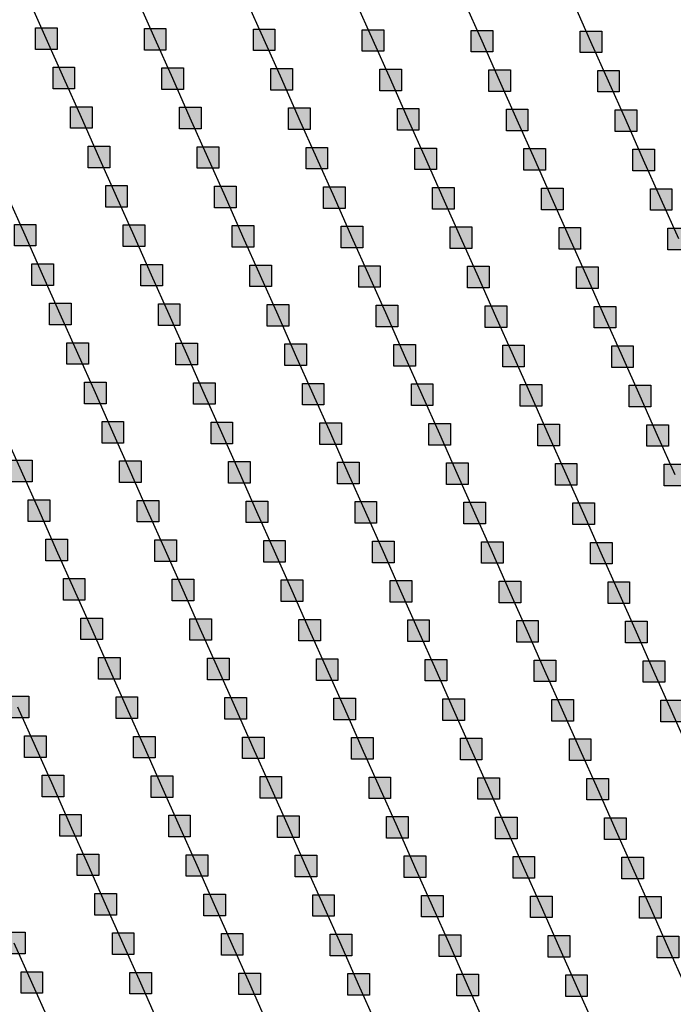
# Model space of a CAD drawing. Units: millimetres. Extents: x -2 to 772, y -2 to 772.
# Drawn here: x 288 to 303, y 427 to 449 of the extents above; entities that cross this region are included whole.
import ezdxf

# ---------------------------------------------------------------- set-up
doc = ezdxf.new("R2010")
doc.units = ezdxf.units.MM
doc.header["$MEASUREMENT"] = 0
doc.layers.add('Lateral pipes', color=7, linetype='Continuous')

msp = doc.modelspace()

# ---------------------------------------------------------------- hatches: boundary and pattern name
at = {"layer": 'Lateral pipes'}
for points in [[(288.689, 449.18), (288.689, 449.18), (288.689, 448.68), (288.189, 448.68), (288.189, 449.18), (288.689, 449.18), (288.689, 449.18)], [(291.213, 449.165), (291.213, 449.165), (291.213, 448.665), (290.713, 448.665), (290.713, 449.165), (291.213, 449.165), (291.213, 449.165)], [(293.738, 449.151), (293.738, 449.151), (293.738, 448.651), (293.238, 448.651), (293.238, 449.151), (293.738, 449.151), (293.738, 449.151)], [(296.262, 449.136), (296.262, 449.136), (296.262, 448.636), (295.762, 448.636), (295.762, 449.136), (296.262, 449.136), (296.262, 449.136)], [(298.786, 449.121), (298.786, 449.121), (298.786, 448.621), (298.286, 448.621), (298.286, 449.121), (298.786, 449.121), (298.786, 449.121)], [(301.31, 449.106), (301.31, 449.106), (301.31, 448.606), (300.81, 448.606), (300.81, 449.106), (301.31, 449.106), (301.31, 449.106)], [(289.096, 448.267), (289.096, 448.267), (289.096, 447.767), (288.596, 447.767), (288.596, 448.267), (289.096, 448.267), (289.096, 448.267)], [(291.62, 448.252), (291.62, 448.252), (291.62, 447.752), (291.12, 447.752), (291.12, 448.252), (291.62, 448.252), (291.62, 448.252)], [(294.144, 448.237), (294.144, 448.237), (294.144, 447.737), (293.644, 447.737), (293.644, 448.237), (294.144, 448.237), (294.144, 448.237)], [(296.669, 448.222), (296.669, 448.222), (296.669, 447.722), (296.169, 447.722), (296.169, 448.222), (296.669, 448.222), (296.669, 448.222)], [(299.193, 448.208), (299.193, 448.208), (299.193, 447.708), (298.693, 447.708), (298.693, 448.208), (299.193, 448.208), (299.193, 448.208)], [(301.717, 448.193), (301.717, 448.193), (301.717, 447.693), (301.217, 447.693), (301.217, 448.193), (301.717, 448.193), (301.717, 448.193)], [(289.503, 447.353), (289.503, 447.353), (289.503, 446.853), (289.003, 446.853), (289.003, 447.353), (289.503, 447.353), (289.503, 447.353)], [(292.027, 447.338), (292.027, 447.338), (292.027, 446.838), (291.527, 446.838), (291.527, 447.338), (292.027, 447.338), (292.027, 447.338)], [(294.551, 447.324), (294.551, 447.324), (294.551, 446.824), (294.051, 446.824), (294.051, 447.324), (294.551, 447.324), (294.551, 447.324)], [(297.075, 447.309), (297.075, 447.309), (297.075, 446.809), (296.575, 446.809), (296.575, 447.309), (297.075, 447.309), (297.075, 447.309)], [(299.6, 447.294), (299.6, 447.294), (299.6, 446.794), (299.1, 446.794), (299.1, 447.294), (299.6, 447.294), (299.6, 447.294)], [(302.124, 447.279), (302.124, 447.279), (302.124, 446.779), (301.624, 446.779), (301.624, 447.279), (302.124, 447.279), (302.124, 447.279)], [(289.909, 446.439), (289.909, 446.439), (289.909, 445.939), (289.409, 445.939), (289.409, 446.439), (289.909, 446.439), (289.909, 446.439)], [(292.434, 446.425), (292.434, 446.425), (292.434, 445.925), (291.934, 445.925), (291.934, 446.425), (292.434, 446.425), (292.434, 446.425)], [(294.958, 446.41), (294.958, 446.41), (294.958, 445.91), (294.458, 445.91), (294.458, 446.41), (294.958, 446.41), (294.958, 446.41)], [(297.482, 446.395), (297.482, 446.395), (297.482, 445.895), (296.982, 445.895), (296.982, 446.395), (297.482, 446.395), (297.482, 446.395)], [(300.006, 446.381), (300.006, 446.381), (300.006, 445.881), (299.506, 445.881), (299.506, 446.381), (300.006, 446.381), (300.006, 446.381)], [(302.53, 446.366), (302.53, 446.366), (302.53, 445.866), (302.03, 445.866), (302.03, 446.366), (302.53, 446.366), (302.53, 446.366)], [(290.316, 445.526), (290.316, 445.526), (290.316, 445.026), (289.816, 445.026), (289.816, 445.526), (290.316, 445.526), (290.316, 445.526)], [(292.84, 445.511), (292.84, 445.511), (292.84, 445.011), (292.34, 445.011), (292.34, 445.511), (292.84, 445.511), (292.84, 445.511)], [(295.365, 445.496), (295.365, 445.496), (295.365, 444.996), (294.865, 444.996), (294.865, 445.496), (295.365, 445.496), (295.365, 445.496)], [(297.889, 445.482), (297.889, 445.482), (297.889, 444.982), (297.389, 444.982), (297.389, 445.482), (297.889, 445.482), (297.889, 445.482)], [(300.413, 445.467), (300.413, 445.467), (300.413, 444.967), (299.913, 444.967), (299.913, 445.467), (300.413, 445.467), (300.413, 445.467)], [(302.937, 445.452), (302.937, 445.452), (302.937, 444.952), (302.437, 444.952), (302.437, 445.452), (302.937, 445.452), (302.937, 445.452)], [(288.199, 444.627), (288.199, 444.627), (288.199, 444.127), (287.699, 444.127), (287.699, 444.627), (288.199, 444.627), (288.199, 444.627)], [(290.723, 444.612), (290.723, 444.612), (290.723, 444.112), (290.223, 444.112), (290.223, 444.612), (290.723, 444.612), (290.723, 444.612)], [(293.247, 444.598), (293.247, 444.598), (293.247, 444.098), (292.747, 444.098), (292.747, 444.598), (293.247, 444.598), (293.247, 444.598)], [(295.771, 444.583), (295.771, 444.583), (295.771, 444.083), (295.271, 444.083), (295.271, 444.583), (295.771, 444.583), (295.771, 444.583)], [(298.296, 444.568), (298.296, 444.568), (298.296, 444.068), (297.796, 444.068), (297.796, 444.568), (298.296, 444.568), (298.296, 444.568)], [(300.82, 444.553), (300.82, 444.553), (300.82, 444.053), (300.32, 444.053), (300.32, 444.553), (300.82, 444.553), (300.82, 444.553)], [(303.344, 444.539), (303.344, 444.539), (303.344, 444.039), (302.844, 444.039), (302.844, 444.539), (303.344, 444.539), (303.344, 444.539)], [(288.605, 443.714), (288.605, 443.714), (288.605, 443.214), (288.105, 443.214), (288.105, 443.714), (288.605, 443.714), (288.605, 443.714)], [(291.13, 443.699), (291.13, 443.699), (291.13, 443.199), (290.63, 443.199), (290.63, 443.699), (291.13, 443.699), (291.13, 443.699)], [(293.654, 443.684), (293.654, 443.684), (293.654, 443.184), (293.154, 443.184), (293.154, 443.684), (293.654, 443.684), (293.654, 443.684)], [(296.178, 443.669), (296.178, 443.669), (296.178, 443.169), (295.678, 443.169), (295.678, 443.669), (296.178, 443.669), (296.178, 443.669)], [(298.702, 443.655), (298.702, 443.655), (298.702, 443.155), (298.202, 443.155), (298.202, 443.655), (298.702, 443.655), (298.702, 443.655)], [(301.227, 443.64), (301.227, 443.64), (301.227, 443.14), (300.727, 443.14), (300.727, 443.64), (301.227, 443.64), (301.227, 443.64)], [(289.012, 442.8), (289.012, 442.8), (289.012, 442.3), (288.512, 442.3), (288.512, 442.8), (289.012, 442.8), (289.012, 442.8)], [(291.536, 442.785), (291.536, 442.785), (291.536, 442.285), (291.036, 442.285), (291.036, 442.785), (291.536, 442.785), (291.536, 442.785)], [(294.061, 442.771), (294.061, 442.771), (294.061, 442.271), (293.561, 442.271), (293.561, 442.771), (294.061, 442.771), (294.061, 442.771)], [(296.585, 442.756), (296.585, 442.756), (296.585, 442.256), (296.085, 442.256), (296.085, 442.756), (296.585, 442.756), (296.585, 442.756)], [(299.109, 442.741), (299.109, 442.741), (299.109, 442.241), (298.609, 442.241), (298.609, 442.741), (299.109, 442.741), (299.109, 442.741)], [(301.633, 442.726), (301.633, 442.726), (301.633, 442.226), (301.133, 442.226), (301.133, 442.726), (301.633, 442.726), (301.633, 442.726)], [(289.419, 441.886), (289.419, 441.886), (289.419, 441.386), (288.919, 441.386), (288.919, 441.886), (289.419, 441.886), (289.419, 441.886)], [(291.943, 441.872), (291.943, 441.872), (291.943, 441.372), (291.443, 441.372), (291.443, 441.872), (291.943, 441.872), (291.943, 441.872)], [(294.467, 441.857), (294.467, 441.857), (294.467, 441.357), (293.967, 441.357), (293.967, 441.857), (294.467, 441.857), (294.467, 441.857)], [(296.992, 441.842), (296.992, 441.842), (296.992, 441.342), (296.492, 441.342), (296.492, 441.842), (296.992, 441.842), (296.992, 441.842)], [(299.516, 441.828), (299.516, 441.828), (299.516, 441.328), (299.016, 441.328), (299.016, 441.828), (299.516, 441.828), (299.516, 441.828)], [(302.04, 441.813), (302.04, 441.813), (302.04, 441.313), (301.54, 441.313), (301.54, 441.813), (302.04, 441.813), (302.04, 441.813)], [(289.826, 440.973), (289.826, 440.973), (289.826, 440.473), (289.326, 440.473), (289.326, 440.973), (289.826, 440.973), (289.826, 440.973)], [(292.35, 440.958), (292.35, 440.958), (292.35, 440.458), (291.85, 440.458), (291.85, 440.958), (292.35, 440.958), (292.35, 440.958)], [(294.874, 440.943), (294.874, 440.943), (294.874, 440.443), (294.374, 440.443), (294.374, 440.943), (294.874, 440.943), (294.874, 440.943)], [(297.398, 440.929), (297.398, 440.929), (297.398, 440.429), (296.898, 440.429), (296.898, 440.929), (297.398, 440.929), (297.398, 440.929)], [(299.922, 440.914), (299.922, 440.914), (299.922, 440.414), (299.422, 440.414), (299.422, 440.914), (299.922, 440.914), (299.922, 440.914)], [(302.447, 440.899), (302.447, 440.899), (302.447, 440.399), (301.947, 440.399), (301.947, 440.899), (302.447, 440.899), (302.447, 440.899)], [(290.232, 440.059), (290.232, 440.059), (290.232, 439.559), (289.732, 439.559), (289.732, 440.059), (290.232, 440.059), (290.232, 440.059)], [(292.757, 440.045), (292.757, 440.045), (292.757, 439.545), (292.257, 439.545), (292.257, 440.045), (292.757, 440.045), (292.757, 440.045)], [(295.281, 440.03), (295.281, 440.03), (295.281, 439.53), (294.781, 439.53), (294.781, 440.03), (295.281, 440.03), (295.281, 440.03)], [(297.805, 440.015), (297.805, 440.015), (297.805, 439.515), (297.305, 439.515), (297.305, 440.015), (297.805, 440.015), (297.805, 440.015)], [(300.329, 440), (300.329, 440), (300.329, 439.5), (299.829, 439.5), (299.829, 440), (300.329, 440), (300.329, 440)], [(302.853, 439.986), (302.853, 439.986), (302.853, 439.486), (302.353, 439.486), (302.353, 439.986), (302.853, 439.986), (302.853, 439.986)], [(288.115, 439.161), (288.115, 439.161), (288.115, 438.661), (287.615, 438.661), (287.615, 439.161), (288.115, 439.161), (288.115, 439.161)], [(290.639, 439.146), (290.639, 439.146), (290.639, 438.646), (290.139, 438.646), (290.139, 439.146), (290.639, 439.146), (290.639, 439.146)], [(293.163, 439.131), (293.163, 439.131), (293.163, 438.631), (292.663, 438.631), (292.663, 439.131), (293.163, 439.131), (293.163, 439.131)], [(295.688, 439.116), (295.688, 439.116), (295.688, 438.616), (295.188, 438.616), (295.188, 439.116), (295.688, 439.116), (295.688, 439.116)], [(298.212, 439.102), (298.212, 439.102), (298.212, 438.602), (297.712, 438.602), (297.712, 439.102), (298.212, 439.102), (298.212, 439.102)], [(300.736, 439.087), (300.736, 439.087), (300.736, 438.587), (300.236, 438.587), (300.236, 439.087), (300.736, 439.087), (300.736, 439.087)], [(303.26, 439.072), (303.26, 439.072), (303.26, 438.572), (302.76, 438.572), (302.76, 439.072), (303.26, 439.072), (303.26, 439.072)], [(288.522, 438.247), (288.522, 438.247), (288.522, 437.747), (288.022, 437.747), (288.022, 438.247), (288.522, 438.247), (288.522, 438.247)], [(291.046, 438.232), (291.046, 438.232), (291.046, 437.732), (290.546, 437.732), (290.546, 438.232), (291.046, 438.232), (291.046, 438.232)], [(293.57, 438.218), (293.57, 438.218), (293.57, 437.718), (293.07, 437.718), (293.07, 438.218), (293.57, 438.218), (293.57, 438.218)], [(296.094, 438.203), (296.094, 438.203), (296.094, 437.703), (295.594, 437.703), (295.594, 438.203), (296.094, 438.203), (296.094, 438.203)], [(298.618, 438.188), (298.618, 438.188), (298.618, 437.688), (298.118, 437.688), (298.118, 438.188), (298.618, 438.188), (298.618, 438.188)], [(301.143, 438.173), (301.143, 438.173), (301.143, 437.673), (300.643, 437.673), (300.643, 438.173), (301.143, 438.173), (301.143, 438.173)], [(288.928, 437.333), (288.928, 437.333), (288.928, 436.833), (288.428, 436.833), (288.428, 437.333), (288.928, 437.333), (288.928, 437.333)], [(291.453, 437.319), (291.453, 437.319), (291.453, 436.819), (290.953, 436.819), (290.953, 437.319), (291.453, 437.319), (291.453, 437.319)], [(293.977, 437.304), (293.977, 437.304), (293.977, 436.804), (293.477, 436.804), (293.477, 437.304), (293.977, 437.304), (293.977, 437.304)], [(296.501, 437.289), (296.501, 437.289), (296.501, 436.789), (296.001, 436.789), (296.001, 437.289), (296.501, 437.289), (296.501, 437.289)], [(299.025, 437.275), (299.025, 437.275), (299.025, 436.775), (298.525, 436.775), (298.525, 437.275), (299.025, 437.275), (299.025, 437.275)], [(301.549, 437.26), (301.549, 437.26), (301.549, 436.76), (301.049, 436.76), (301.049, 437.26), (301.549, 437.26), (301.549, 437.26)], [(289.335, 436.42), (289.335, 436.42), (289.335, 435.92), (288.835, 435.92), (288.835, 436.42), (289.335, 436.42), (289.335, 436.42)], [(291.859, 436.405), (291.859, 436.405), (291.859, 435.905), (291.359, 435.905), (291.359, 436.405), (291.859, 436.405), (291.859, 436.405)], [(294.383, 436.39), (294.383, 436.39), (294.383, 435.89), (293.883, 435.89), (293.883, 436.39), (294.383, 436.39), (294.383, 436.39)], [(296.908, 436.376), (296.908, 436.376), (296.908, 435.876), (296.408, 435.876), (296.408, 436.376), (296.908, 436.376), (296.908, 436.376)], [(299.432, 436.361), (299.432, 436.361), (299.432, 435.861), (298.932, 435.861), (298.932, 436.361), (299.432, 436.361), (299.432, 436.361)], [(301.956, 436.346), (301.956, 436.346), (301.956, 435.846), (301.456, 435.846), (301.456, 436.346), (301.956, 436.346), (301.956, 436.346)], [(289.742, 435.506), (289.742, 435.506), (289.742, 435.006), (289.242, 435.006), (289.242, 435.506), (289.742, 435.506), (289.742, 435.506)], [(292.266, 435.492), (292.266, 435.492), (292.266, 434.992), (291.766, 434.992), (291.766, 435.492), (292.266, 435.492), (292.266, 435.492)], [(294.79, 435.477), (294.79, 435.477), (294.79, 434.977), (294.29, 434.977), (294.29, 435.477), (294.79, 435.477), (294.79, 435.477)], [(297.314, 435.462), (297.314, 435.462), (297.314, 434.962), (296.814, 434.962), (296.814, 435.462), (297.314, 435.462), (297.314, 435.462)], [(299.839, 435.447), (299.839, 435.447), (299.839, 434.947), (299.339, 434.947), (299.339, 435.447), (299.839, 435.447), (299.839, 435.447)], [(302.363, 435.433), (302.363, 435.433), (302.363, 434.933), (301.863, 434.933), (301.863, 435.433), (302.363, 435.433), (302.363, 435.433)], [(290.149, 434.593), (290.149, 434.593), (290.149, 434.093), (289.649, 434.093), (289.649, 434.593), (290.149, 434.593), (290.149, 434.593)], [(292.673, 434.578), (292.673, 434.578), (292.673, 434.078), (292.173, 434.078), (292.173, 434.578), (292.673, 434.578), (292.673, 434.578)], [(295.197, 434.563), (295.197, 434.563), (295.197, 434.063), (294.697, 434.063), (294.697, 434.563), (295.197, 434.563), (295.197, 434.563)], [(297.721, 434.549), (297.721, 434.549), (297.721, 434.049), (297.221, 434.049), (297.221, 434.549), (297.721, 434.549), (297.721, 434.549)], [(300.245, 434.534), (300.245, 434.534), (300.245, 434.034), (299.745, 434.034), (299.745, 434.534), (300.245, 434.534), (300.245, 434.534)], [(302.77, 434.519), (302.77, 434.519), (302.77, 434.019), (302.27, 434.019), (302.27, 434.519), (302.77, 434.519), (302.77, 434.519)], [(288.031, 433.694), (288.031, 433.694), (288.031, 433.194), (287.531, 433.194), (287.531, 433.694), (288.031, 433.694), (288.031, 433.694)], [(290.555, 433.679), (290.555, 433.679), (290.555, 433.179), (290.055, 433.179), (290.055, 433.679), (290.555, 433.679), (290.555, 433.679)], [(293.079, 433.665), (293.079, 433.665), (293.079, 433.165), (292.579, 433.165), (292.579, 433.665), (293.079, 433.665), (293.079, 433.665)], [(295.604, 433.65), (295.604, 433.65), (295.604, 433.15), (295.104, 433.15), (295.104, 433.65), (295.604, 433.65), (295.604, 433.65)], [(298.128, 433.635), (298.128, 433.635), (298.128, 433.135), (297.628, 433.135), (297.628, 433.635), (298.128, 433.635), (298.128, 433.635)], [(300.652, 433.62), (300.652, 433.62), (300.652, 433.12), (300.152, 433.12), (300.152, 433.62), (300.652, 433.62), (300.652, 433.62)], [(303.176, 433.606), (303.176, 433.606), (303.176, 433.106), (302.676, 433.106), (302.676, 433.606), (303.176, 433.606), (303.176, 433.606)], [(288.438, 432.78), (288.438, 432.78), (288.438, 432.28), (287.938, 432.28), (287.938, 432.78), (288.438, 432.78), (288.438, 432.78)], [(290.962, 432.766), (290.962, 432.766), (290.962, 432.266), (290.462, 432.266), (290.462, 432.766), (290.962, 432.766), (290.962, 432.766)], [(293.486, 432.751), (293.486, 432.751), (293.486, 432.251), (292.986, 432.251), (292.986, 432.751), (293.486, 432.751), (293.486, 432.751)], [(296.01, 432.736), (296.01, 432.736), (296.01, 432.236), (295.51, 432.236), (295.51, 432.736), (296.01, 432.736), (296.01, 432.736)], [(298.535, 432.722), (298.535, 432.722), (298.535, 432.222), (298.035, 432.222), (298.035, 432.722), (298.535, 432.722), (298.535, 432.722)], [(301.059, 432.707), (301.059, 432.707), (301.059, 432.207), (300.559, 432.207), (300.559, 432.707), (301.059, 432.707), (301.059, 432.707)], [(288.845, 431.867), (288.845, 431.867), (288.845, 431.367), (288.345, 431.367), (288.345, 431.867), (288.845, 431.867), (288.845, 431.867)], [(291.369, 431.852), (291.369, 431.852), (291.369, 431.352), (290.869, 431.352), (290.869, 431.852), (291.369, 431.852), (291.369, 431.852)], [(293.893, 431.837), (293.893, 431.837), (293.893, 431.337), (293.393, 431.337), (293.393, 431.837), (293.893, 431.837), (293.893, 431.837)], [(296.417, 431.823), (296.417, 431.823), (296.417, 431.323), (295.917, 431.323), (295.917, 431.823), (296.417, 431.823), (296.417, 431.823)], [(298.941, 431.808), (298.941, 431.808), (298.941, 431.308), (298.441, 431.308), (298.441, 431.808), (298.941, 431.808), (298.941, 431.808)], [(301.466, 431.793), (301.466, 431.793), (301.466, 431.293), (300.966, 431.293), (300.966, 431.793), (301.466, 431.793), (301.466, 431.793)], [(289.251, 430.953), (289.251, 430.953), (289.251, 430.453), (288.751, 430.453), (288.751, 430.953), (289.251, 430.953), (289.251, 430.953)], [(291.775, 430.939), (291.775, 430.939), (291.775, 430.439), (291.275, 430.439), (291.275, 430.939), (291.775, 430.939), (291.775, 430.939)], [(294.3, 430.924), (294.3, 430.924), (294.3, 430.424), (293.8, 430.424), (293.8, 430.924), (294.3, 430.924), (294.3, 430.924)], [(296.824, 430.909), (296.824, 430.909), (296.824, 430.409), (296.324, 430.409), (296.324, 430.909), (296.824, 430.909), (296.824, 430.909)], [(299.348, 430.894), (299.348, 430.894), (299.348, 430.394), (298.848, 430.394), (298.848, 430.894), (299.348, 430.894), (299.348, 430.894)], [(301.872, 430.88), (301.872, 430.88), (301.872, 430.38), (301.372, 430.38), (301.372, 430.88), (301.872, 430.88), (301.872, 430.88)], [(289.658, 430.04), (289.658, 430.04), (289.658, 429.54), (289.158, 429.54), (289.158, 430.04), (289.658, 430.04), (289.658, 430.04)], [(292.182, 430.025), (292.182, 430.025), (292.182, 429.525), (291.682, 429.525), (291.682, 430.025), (292.182, 430.025), (292.182, 430.025)], [(294.706, 430.01), (294.706, 430.01), (294.706, 429.51), (294.206, 429.51), (294.206, 430.01), (294.706, 430.01), (294.706, 430.01)], [(297.231, 429.996), (297.231, 429.996), (297.231, 429.496), (296.731, 429.496), (296.731, 429.996), (297.231, 429.996), (297.231, 429.996)], [(299.755, 429.981), (299.755, 429.981), (299.755, 429.481), (299.255, 429.481), (299.255, 429.981), (299.755, 429.981), (299.755, 429.981)], [(302.279, 429.966), (302.279, 429.966), (302.279, 429.466), (301.779, 429.466), (301.779, 429.966), (302.279, 429.966), (302.279, 429.966)], [(290.065, 429.126), (290.065, 429.126), (290.065, 428.626), (289.565, 428.626), (289.565, 429.126), (290.065, 429.126), (290.065, 429.126)], [(292.589, 429.112), (292.589, 429.112), (292.589, 428.612), (292.089, 428.612), (292.089, 429.112), (292.589, 429.112), (292.589, 429.112)], [(295.113, 429.097), (295.113, 429.097), (295.113, 428.597), (294.613, 428.597), (294.613, 429.097), (295.113, 429.097), (295.113, 429.097)], [(297.637, 429.082), (297.637, 429.082), (297.637, 428.582), (297.137, 428.582), (297.137, 429.082), (297.637, 429.082), (297.637, 429.082)], [(300.162, 429.067), (300.162, 429.067), (300.162, 428.567), (299.662, 428.567), (299.662, 429.067), (300.162, 429.067), (300.162, 429.067)], [(302.686, 429.053), (302.686, 429.053), (302.686, 428.553), (302.186, 428.553), (302.186, 429.053), (302.686, 429.053), (302.686, 429.053)], [(287.947, 428.227), (287.947, 428.227), (287.947, 427.727), (287.447, 427.727), (287.447, 428.227), (287.947, 428.227), (287.947, 428.227)], [(290.471, 428.213), (290.471, 428.213), (290.471, 427.713), (289.971, 427.713), (289.971, 428.213), (290.471, 428.213), (290.471, 428.213)], [(292.996, 428.198), (292.996, 428.198), (292.996, 427.698), (292.496, 427.698), (292.496, 428.198), (292.996, 428.198), (292.996, 428.198)], [(295.52, 428.183), (295.52, 428.183), (295.52, 427.683), (295.02, 427.683), (295.02, 428.183), (295.52, 428.183), (295.52, 428.183)], [(298.044, 428.169), (298.044, 428.169), (298.044, 427.669), (297.544, 427.669), (297.544, 428.169), (298.044, 428.169), (298.044, 428.169)], [(300.568, 428.154), (300.568, 428.154), (300.568, 427.654), (300.068, 427.654), (300.068, 428.154), (300.568, 428.154), (300.568, 428.154)], [(303.093, 428.139), (303.093, 428.139), (303.093, 427.639), (302.593, 427.639), (302.593, 428.139), (303.093, 428.139), (303.093, 428.139)], [(288.354, 427.314), (288.354, 427.314), (288.354, 426.814), (287.854, 426.814), (287.854, 427.314), (288.354, 427.314), (288.354, 427.314)], [(290.878, 427.299), (290.878, 427.299), (290.878, 426.799), (290.378, 426.799), (290.378, 427.299), (290.878, 427.299), (290.878, 427.299)], [(293.402, 427.284), (293.402, 427.284), (293.402, 426.784), (292.902, 426.784), (292.902, 427.284), (293.402, 427.284), (293.402, 427.284)], [(295.927, 427.27), (295.927, 427.27), (295.927, 426.77), (295.427, 426.77), (295.427, 427.27), (295.927, 427.27), (295.927, 427.27)], [(298.451, 427.255), (298.451, 427.255), (298.451, 426.755), (297.951, 426.755), (297.951, 427.255), (298.451, 427.255), (298.451, 427.255)], [(300.975, 427.24), (300.975, 427.24), (300.975, 426.74), (300.475, 426.74), (300.475, 427.24), (300.975, 427.24), (300.975, 427.24)]]:
    msp.add_hatch(color=150, dxfattribs=at).paths.add_polyline_path(points)

# ---------------------------------------------------------------- linework, layer by layer
at = {"layer": 'Lateral pipes', "color": 9}
for p, q in [((288.439, 448.93), (288.032, 449.844)), ((290.963, 448.915), (290.557, 449.829)), ((293.488, 448.901), (293.081, 449.814)), ((296.012, 448.886), (295.605, 449.799)), ((298.536, 448.871), (298.129, 449.785)), ((301.06, 448.856), (300.654, 449.77)), ((288.846, 448.017), (288.439, 448.93)), ((291.37, 448.002), (290.963, 448.915)), ((293.894, 447.987), (293.488, 448.901)), ((296.419, 447.972), (296.012, 448.886)), ((298.943, 447.958), (298.536, 448.871)), ((301.467, 447.943), (301.06, 448.856)), ((289.253, 447.103), (288.846, 448.017)), ((291.777, 447.088), (291.37, 448.002)), ((294.301, 447.074), (293.894, 447.987)), ((296.825, 447.059), (296.419, 447.972)), ((299.35, 447.044), (298.943, 447.958)), ((301.874, 447.029), (301.467, 447.943)), ((289.659, 446.189), (289.253, 447.103)), ((292.184, 446.175), (291.777, 447.088)), ((294.708, 446.16), (294.301, 447.074)), ((297.232, 446.145), (296.825, 447.059)), ((299.756, 446.131), (299.35, 447.044)), ((302.28, 446.116), (301.874, 447.029)), ((290.066, 445.276), (289.659, 446.189)), ((292.59, 445.261), (292.184, 446.175)), ((295.115, 445.246), (294.708, 446.16)), ((297.639, 445.232), (297.232, 446.145)), ((300.163, 445.217), (299.756, 446.131)), ((302.687, 445.202), (302.28, 446.116)), ((287.949, 444.377), (287.542, 445.291)), ((290.473, 444.362), (290.066, 445.276)), ((292.997, 444.348), (292.59, 445.261)), ((295.521, 444.333), (295.115, 445.246)), ((298.046, 444.318), (297.639, 445.232)), ((300.57, 444.303), (300.163, 445.217)), ((303.094, 444.289), (302.687, 445.202)), ((288.355, 443.464), (287.949, 444.377)), ((290.88, 443.449), (290.473, 444.362)), ((293.404, 443.434), (292.997, 444.348)), ((295.928, 443.419), (295.521, 444.333)), ((298.452, 443.405), (298.046, 444.318)), ((300.977, 443.39), (300.57, 444.303)), ((288.762, 442.55), (288.355, 443.464)), ((291.286, 442.535), (290.88, 443.449)), ((293.811, 442.521), (293.404, 443.434)), ((296.335, 442.506), (295.928, 443.419)), ((298.859, 442.491), (298.452, 443.405)), ((301.383, 442.476), (300.977, 443.39)), ((289.169, 441.636), (288.762, 442.55)), ((291.693, 441.622), (291.286, 442.535)), ((294.217, 441.607), (293.811, 442.521)), ((296.742, 441.592), (296.335, 442.506)), ((299.266, 441.578), (298.859, 442.491)), ((301.79, 441.563), (301.383, 442.476)), ((289.576, 440.723), (289.169, 441.636)), ((292.1, 440.708), (291.693, 441.622)), ((294.624, 440.693), (294.217, 441.607)), ((297.148, 440.679), (296.742, 441.592)), ((299.672, 440.664), (299.266, 441.578)), ((302.197, 440.649), (301.79, 441.563)), ((289.982, 439.809), (289.576, 440.723)), ((292.507, 439.795), (292.1, 440.708)), ((295.031, 439.78), (294.624, 440.693)), ((297.555, 439.765), (297.148, 440.679)), ((300.079, 439.75), (299.672, 440.664)), ((302.603, 439.736), (302.197, 440.649)), ((287.865, 438.911), (287.458, 439.824)), ((290.389, 438.896), (289.982, 439.809)), ((292.913, 438.881), (292.507, 439.795)), ((295.438, 438.866), (295.031, 439.78)), ((297.962, 438.852), (297.555, 439.765)), ((300.486, 438.837), (300.079, 439.75)), ((303.01, 438.822), (302.603, 439.736)), ((288.272, 437.997), (287.865, 438.911)), ((290.796, 437.982), (290.389, 438.896)), ((293.32, 437.968), (292.913, 438.881)), ((295.844, 437.953), (295.438, 438.866)), ((298.368, 437.938), (297.962, 438.852)), ((300.893, 437.923), (300.486, 438.837)), ((288.678, 437.083), (288.272, 437.997)), ((291.203, 437.069), (290.796, 437.982)), ((293.727, 437.054), (293.32, 437.968)), ((296.251, 437.039), (295.844, 437.953)), ((298.775, 437.025), (298.368, 437.938)), ((301.299, 437.01), (300.893, 437.923)), ((289.085, 436.17), (288.678, 437.083)), ((291.609, 436.155), (291.203, 437.069)), ((294.133, 436.14), (293.727, 437.054)), ((296.658, 436.126), (296.251, 437.039)), ((299.182, 436.111), (298.775, 437.025)), ((301.706, 436.096), (301.299, 437.01)), ((289.492, 435.256), (289.085, 436.17)), ((292.016, 435.242), (291.609, 436.155)), ((294.54, 435.227), (294.133, 436.14)), ((297.064, 435.212), (296.658, 436.126)), ((299.589, 435.197), (299.182, 436.111)), ((302.113, 435.183), (301.706, 436.096)), ((289.899, 434.343), (289.492, 435.256)), ((292.423, 434.328), (292.016, 435.242)), ((294.947, 434.313), (294.54, 435.227)), ((297.471, 434.299), (297.064, 435.212)), ((299.995, 434.284), (299.589, 435.197)), ((302.52, 434.269), (302.113, 435.183)), ((290.305, 433.429), (289.899, 434.343)), ((292.829, 433.415), (292.423, 434.328)), ((295.354, 433.4), (294.947, 434.313)), ((297.878, 433.385), (297.471, 434.299)), ((300.402, 433.37), (299.995, 434.284)), ((302.926, 433.356), (302.52, 434.269)), ((288.188, 432.53), (287.781, 433.444)), ((290.712, 432.516), (290.305, 433.429)), ((293.236, 432.501), (292.829, 433.415)), ((295.76, 432.486), (295.354, 433.4)), ((298.285, 432.472), (297.878, 433.385)), ((300.809, 432.457), (300.402, 433.37)), ((303.333, 432.442), (302.926, 433.356)), ((288.595, 431.617), (288.188, 432.53)), ((291.119, 431.602), (290.712, 432.516)), ((293.643, 431.587), (293.236, 432.501)), ((296.167, 431.573), (295.76, 432.486)), ((298.691, 431.558), (298.285, 432.472)), ((301.216, 431.543), (300.809, 432.457)), ((289.001, 430.703), (288.595, 431.617)), ((291.525, 430.689), (291.119, 431.602)), ((294.05, 430.674), (293.643, 431.587)), ((296.574, 430.659), (296.167, 431.573)), ((299.098, 430.644), (298.691, 431.558)), ((301.622, 430.63), (301.216, 431.543)), ((289.408, 429.79), (289.001, 430.703)), ((291.932, 429.775), (291.525, 430.689)), ((294.456, 429.76), (294.05, 430.674)), ((296.981, 429.746), (296.574, 430.659)), ((299.505, 429.731), (299.098, 430.644)), ((302.029, 429.716), (301.622, 430.63)), ((289.815, 428.876), (289.408, 429.79)), ((292.339, 428.862), (291.932, 429.775)), ((294.863, 428.847), (294.456, 429.76)), ((297.387, 428.832), (296.981, 429.746)), ((299.912, 428.817), (299.505, 429.731)), ((302.436, 428.803), (302.029, 429.716)), ((290.221, 427.963), (289.815, 428.876)), ((292.746, 427.948), (292.339, 428.862)), ((295.27, 427.933), (294.863, 428.847)), ((297.794, 427.919), (297.387, 428.832)), ((300.318, 427.904), (299.912, 428.817)), ((302.843, 427.889), (302.436, 428.803)), ((288.104, 427.064), (287.697, 427.977)), ((290.628, 427.049), (290.221, 427.963)), ((293.152, 427.034), (292.746, 427.948)), ((295.677, 427.02), (295.27, 427.933)), ((298.201, 427.005), (297.794, 427.919)), ((300.725, 426.99), (300.318, 427.904)), ((303.249, 426.976), (302.843, 427.889)), ((288.511, 426.15), (288.104, 427.064)), ((291.035, 426.136), (290.628, 427.049)), ((293.559, 426.121), (293.152, 427.034)), ((296.083, 426.106), (295.677, 427.02)), ((298.608, 426.091), (298.201, 427.005)), ((301.132, 426.077), (300.725, 426.99))]:
    msp.add_line(p, q, dxfattribs=at)
at = {"layer": 'Lateral pipes', "color": 150}
for points in [[(288.689, 449.18), (288.689, 449.18), (288.689, 448.68), (288.189, 448.68), (288.189, 449.18), (288.689, 449.18), (288.689, 449.18)], [(291.213, 449.165), (291.213, 449.165), (291.213, 448.665), (290.713, 448.665), (290.713, 449.165), (291.213, 449.165), (291.213, 449.165)], [(293.738, 449.151), (293.738, 449.151), (293.738, 448.651), (293.238, 448.651), (293.238, 449.151), (293.738, 449.151), (293.738, 449.151)], [(296.262, 449.136), (296.262, 449.136), (296.262, 448.636), (295.762, 448.636), (295.762, 449.136), (296.262, 449.136), (296.262, 449.136)], [(298.786, 449.121), (298.786, 449.121), (298.786, 448.621), (298.286, 448.621), (298.286, 449.121), (298.786, 449.121), (298.786, 449.121)], [(301.31, 449.106), (301.31, 449.106), (301.31, 448.606), (300.81, 448.606), (300.81, 449.106), (301.31, 449.106), (301.31, 449.106)], [(289.096, 448.267), (289.096, 448.267), (289.096, 447.767), (288.596, 447.767), (288.596, 448.267), (289.096, 448.267), (289.096, 448.267)], [(291.62, 448.252), (291.62, 448.252), (291.62, 447.752), (291.12, 447.752), (291.12, 448.252), (291.62, 448.252), (291.62, 448.252)], [(294.144, 448.237), (294.144, 448.237), (294.144, 447.737), (293.644, 447.737), (293.644, 448.237), (294.144, 448.237), (294.144, 448.237)], [(296.669, 448.222), (296.669, 448.222), (296.669, 447.722), (296.169, 447.722), (296.169, 448.222), (296.669, 448.222), (296.669, 448.222)], [(299.193, 448.208), (299.193, 448.208), (299.193, 447.708), (298.693, 447.708), (298.693, 448.208), (299.193, 448.208), (299.193, 448.208)], [(301.717, 448.193), (301.717, 448.193), (301.717, 447.693), (301.217, 447.693), (301.217, 448.193), (301.717, 448.193), (301.717, 448.193)], [(289.503, 447.353), (289.503, 447.353), (289.503, 446.853), (289.003, 446.853), (289.003, 447.353), (289.503, 447.353), (289.503, 447.353)], [(292.027, 447.338), (292.027, 447.338), (292.027, 446.838), (291.527, 446.838), (291.527, 447.338), (292.027, 447.338), (292.027, 447.338)], [(294.551, 447.324), (294.551, 447.324), (294.551, 446.824), (294.051, 446.824), (294.051, 447.324), (294.551, 447.324), (294.551, 447.324)], [(297.075, 447.309), (297.075, 447.309), (297.075, 446.809), (296.575, 446.809), (296.575, 447.309), (297.075, 447.309), (297.075, 447.309)], [(299.6, 447.294), (299.6, 447.294), (299.6, 446.794), (299.1, 446.794), (299.1, 447.294), (299.6, 447.294), (299.6, 447.294)], [(302.124, 447.279), (302.124, 447.279), (302.124, 446.779), (301.624, 446.779), (301.624, 447.279), (302.124, 447.279), (302.124, 447.279)], [(289.909, 446.439), (289.909, 446.439), (289.909, 445.939), (289.409, 445.939), (289.409, 446.439), (289.909, 446.439), (289.909, 446.439)], [(292.434, 446.425), (292.434, 446.425), (292.434, 445.925), (291.934, 445.925), (291.934, 446.425), (292.434, 446.425), (292.434, 446.425)], [(294.958, 446.41), (294.958, 446.41), (294.958, 445.91), (294.458, 445.91), (294.458, 446.41), (294.958, 446.41), (294.958, 446.41)], [(297.482, 446.395), (297.482, 446.395), (297.482, 445.895), (296.982, 445.895), (296.982, 446.395), (297.482, 446.395), (297.482, 446.395)], [(300.006, 446.381), (300.006, 446.381), (300.006, 445.881), (299.506, 445.881), (299.506, 446.381), (300.006, 446.381), (300.006, 446.381)], [(302.53, 446.366), (302.53, 446.366), (302.53, 445.866), (302.03, 445.866), (302.03, 446.366), (302.53, 446.366), (302.53, 446.366)], [(290.316, 445.526), (290.316, 445.526), (290.316, 445.026), (289.816, 445.026), (289.816, 445.526), (290.316, 445.526), (290.316, 445.526)], [(292.84, 445.511), (292.84, 445.511), (292.84, 445.011), (292.34, 445.011), (292.34, 445.511), (292.84, 445.511), (292.84, 445.511)], [(295.365, 445.496), (295.365, 445.496), (295.365, 444.996), (294.865, 444.996), (294.865, 445.496), (295.365, 445.496), (295.365, 445.496)], [(297.889, 445.482), (297.889, 445.482), (297.889, 444.982), (297.389, 444.982), (297.389, 445.482), (297.889, 445.482), (297.889, 445.482)], [(300.413, 445.467), (300.413, 445.467), (300.413, 444.967), (299.913, 444.967), (299.913, 445.467), (300.413, 445.467), (300.413, 445.467)], [(302.937, 445.452), (302.937, 445.452), (302.937, 444.952), (302.437, 444.952), (302.437, 445.452), (302.937, 445.452), (302.937, 445.452)], [(288.199, 444.627), (288.199, 444.627), (288.199, 444.127), (287.699, 444.127), (287.699, 444.627), (288.199, 444.627), (288.199, 444.627)], [(290.723, 444.612), (290.723, 444.612), (290.723, 444.112), (290.223, 444.112), (290.223, 444.612), (290.723, 444.612), (290.723, 444.612)], [(293.247, 444.598), (293.247, 444.598), (293.247, 444.098), (292.747, 444.098), (292.747, 444.598), (293.247, 444.598), (293.247, 444.598)], [(295.771, 444.583), (295.771, 444.583), (295.771, 444.083), (295.271, 444.083), (295.271, 444.583), (295.771, 444.583), (295.771, 444.583)], [(298.296, 444.568), (298.296, 444.568), (298.296, 444.068), (297.796, 444.068), (297.796, 444.568), (298.296, 444.568), (298.296, 444.568)], [(300.82, 444.553), (300.82, 444.553), (300.82, 444.053), (300.32, 444.053), (300.32, 444.553), (300.82, 444.553), (300.82, 444.553)], [(303.344, 444.539), (303.344, 444.539), (303.344, 444.039), (302.844, 444.039), (302.844, 444.539), (303.344, 444.539), (303.344, 444.539)], [(288.605, 443.714), (288.605, 443.714), (288.605, 443.214), (288.105, 443.214), (288.105, 443.714), (288.605, 443.714), (288.605, 443.714)], [(291.13, 443.699), (291.13, 443.699), (291.13, 443.199), (290.63, 443.199), (290.63, 443.699), (291.13, 443.699), (291.13, 443.699)], [(293.654, 443.684), (293.654, 443.684), (293.654, 443.184), (293.154, 443.184), (293.154, 443.684), (293.654, 443.684), (293.654, 443.684)], [(296.178, 443.669), (296.178, 443.669), (296.178, 443.169), (295.678, 443.169), (295.678, 443.669), (296.178, 443.669), (296.178, 443.669)], [(298.702, 443.655), (298.702, 443.655), (298.702, 443.155), (298.202, 443.155), (298.202, 443.655), (298.702, 443.655), (298.702, 443.655)], [(301.227, 443.64), (301.227, 443.64), (301.227, 443.14), (300.727, 443.14), (300.727, 443.64), (301.227, 443.64), (301.227, 443.64)], [(289.012, 442.8), (289.012, 442.8), (289.012, 442.3), (288.512, 442.3), (288.512, 442.8), (289.012, 442.8), (289.012, 442.8)], [(291.536, 442.785), (291.536, 442.785), (291.536, 442.285), (291.036, 442.285), (291.036, 442.785), (291.536, 442.785), (291.536, 442.785)], [(294.061, 442.771), (294.061, 442.771), (294.061, 442.271), (293.561, 442.271), (293.561, 442.771), (294.061, 442.771), (294.061, 442.771)], [(296.585, 442.756), (296.585, 442.756), (296.585, 442.256), (296.085, 442.256), (296.085, 442.756), (296.585, 442.756), (296.585, 442.756)], [(299.109, 442.741), (299.109, 442.741), (299.109, 442.241), (298.609, 442.241), (298.609, 442.741), (299.109, 442.741), (299.109, 442.741)], [(301.633, 442.726), (301.633, 442.726), (301.633, 442.226), (301.133, 442.226), (301.133, 442.726), (301.633, 442.726), (301.633, 442.726)], [(289.419, 441.886), (289.419, 441.886), (289.419, 441.386), (288.919, 441.386), (288.919, 441.886), (289.419, 441.886), (289.419, 441.886)], [(291.943, 441.872), (291.943, 441.872), (291.943, 441.372), (291.443, 441.372), (291.443, 441.872), (291.943, 441.872), (291.943, 441.872)], [(294.467, 441.857), (294.467, 441.857), (294.467, 441.357), (293.967, 441.357), (293.967, 441.857), (294.467, 441.857), (294.467, 441.857)], [(296.992, 441.842), (296.992, 441.842), (296.992, 441.342), (296.492, 441.342), (296.492, 441.842), (296.992, 441.842), (296.992, 441.842)], [(299.516, 441.828), (299.516, 441.828), (299.516, 441.328), (299.016, 441.328), (299.016, 441.828), (299.516, 441.828), (299.516, 441.828)], [(302.04, 441.813), (302.04, 441.813), (302.04, 441.313), (301.54, 441.313), (301.54, 441.813), (302.04, 441.813), (302.04, 441.813)], [(289.826, 440.973), (289.826, 440.973), (289.826, 440.473), (289.326, 440.473), (289.326, 440.973), (289.826, 440.973), (289.826, 440.973)], [(292.35, 440.958), (292.35, 440.958), (292.35, 440.458), (291.85, 440.458), (291.85, 440.958), (292.35, 440.958), (292.35, 440.958)], [(294.874, 440.943), (294.874, 440.943), (294.874, 440.443), (294.374, 440.443), (294.374, 440.943), (294.874, 440.943), (294.874, 440.943)], [(297.398, 440.929), (297.398, 440.929), (297.398, 440.429), (296.898, 440.429), (296.898, 440.929), (297.398, 440.929), (297.398, 440.929)], [(299.922, 440.914), (299.922, 440.914), (299.922, 440.414), (299.422, 440.414), (299.422, 440.914), (299.922, 440.914), (299.922, 440.914)], [(302.447, 440.899), (302.447, 440.899), (302.447, 440.399), (301.947, 440.399), (301.947, 440.899), (302.447, 440.899), (302.447, 440.899)], [(290.232, 440.059), (290.232, 440.059), (290.232, 439.559), (289.732, 439.559), (289.732, 440.059), (290.232, 440.059), (290.232, 440.059)], [(292.757, 440.045), (292.757, 440.045), (292.757, 439.545), (292.257, 439.545), (292.257, 440.045), (292.757, 440.045), (292.757, 440.045)], [(295.281, 440.03), (295.281, 440.03), (295.281, 439.53), (294.781, 439.53), (294.781, 440.03), (295.281, 440.03), (295.281, 440.03)], [(297.805, 440.015), (297.805, 440.015), (297.805, 439.515), (297.305, 439.515), (297.305, 440.015), (297.805, 440.015), (297.805, 440.015)], [(300.329, 440), (300.329, 440), (300.329, 439.5), (299.829, 439.5), (299.829, 440), (300.329, 440), (300.329, 440)], [(302.853, 439.986), (302.853, 439.986), (302.853, 439.486), (302.353, 439.486), (302.353, 439.986), (302.853, 439.986), (302.853, 439.986)], [(288.115, 439.161), (288.115, 439.161), (288.115, 438.661), (287.615, 438.661), (287.615, 439.161), (288.115, 439.161), (288.115, 439.161)], [(290.639, 439.146), (290.639, 439.146), (290.639, 438.646), (290.139, 438.646), (290.139, 439.146), (290.639, 439.146), (290.639, 439.146)], [(293.163, 439.131), (293.163, 439.131), (293.163, 438.631), (292.663, 438.631), (292.663, 439.131), (293.163, 439.131), (293.163, 439.131)], [(295.688, 439.116), (295.688, 439.116), (295.688, 438.616), (295.188, 438.616), (295.188, 439.116), (295.688, 439.116), (295.688, 439.116)], [(298.212, 439.102), (298.212, 439.102), (298.212, 438.602), (297.712, 438.602), (297.712, 439.102), (298.212, 439.102), (298.212, 439.102)], [(300.736, 439.087), (300.736, 439.087), (300.736, 438.587), (300.236, 438.587), (300.236, 439.087), (300.736, 439.087), (300.736, 439.087)], [(303.26, 439.072), (303.26, 439.072), (303.26, 438.572), (302.76, 438.572), (302.76, 439.072), (303.26, 439.072), (303.26, 439.072)], [(288.522, 438.247), (288.522, 438.247), (288.522, 437.747), (288.022, 437.747), (288.022, 438.247), (288.522, 438.247), (288.522, 438.247)], [(291.046, 438.232), (291.046, 438.232), (291.046, 437.732), (290.546, 437.732), (290.546, 438.232), (291.046, 438.232), (291.046, 438.232)], [(293.57, 438.218), (293.57, 438.218), (293.57, 437.718), (293.07, 437.718), (293.07, 438.218), (293.57, 438.218), (293.57, 438.218)], [(296.094, 438.203), (296.094, 438.203), (296.094, 437.703), (295.594, 437.703), (295.594, 438.203), (296.094, 438.203), (296.094, 438.203)], [(298.618, 438.188), (298.618, 438.188), (298.618, 437.688), (298.118, 437.688), (298.118, 438.188), (298.618, 438.188), (298.618, 438.188)], [(301.143, 438.173), (301.143, 438.173), (301.143, 437.673), (300.643, 437.673), (300.643, 438.173), (301.143, 438.173), (301.143, 438.173)], [(288.928, 437.333), (288.928, 437.333), (288.928, 436.833), (288.428, 436.833), (288.428, 437.333), (288.928, 437.333), (288.928, 437.333)], [(291.453, 437.319), (291.453, 437.319), (291.453, 436.819), (290.953, 436.819), (290.953, 437.319), (291.453, 437.319), (291.453, 437.319)], [(293.977, 437.304), (293.977, 437.304), (293.977, 436.804), (293.477, 436.804), (293.477, 437.304), (293.977, 437.304), (293.977, 437.304)], [(296.501, 437.289), (296.501, 437.289), (296.501, 436.789), (296.001, 436.789), (296.001, 437.289), (296.501, 437.289), (296.501, 437.289)], [(299.025, 437.275), (299.025, 437.275), (299.025, 436.775), (298.525, 436.775), (298.525, 437.275), (299.025, 437.275), (299.025, 437.275)], [(301.549, 437.26), (301.549, 437.26), (301.549, 436.76), (301.049, 436.76), (301.049, 437.26), (301.549, 437.26), (301.549, 437.26)], [(289.335, 436.42), (289.335, 436.42), (289.335, 435.92), (288.835, 435.92), (288.835, 436.42), (289.335, 436.42), (289.335, 436.42)], [(291.859, 436.405), (291.859, 436.405), (291.859, 435.905), (291.359, 435.905), (291.359, 436.405), (291.859, 436.405), (291.859, 436.405)], [(294.383, 436.39), (294.383, 436.39), (294.383, 435.89), (293.883, 435.89), (293.883, 436.39), (294.383, 436.39), (294.383, 436.39)], [(296.908, 436.376), (296.908, 436.376), (296.908, 435.876), (296.408, 435.876), (296.408, 436.376), (296.908, 436.376), (296.908, 436.376)], [(299.432, 436.361), (299.432, 436.361), (299.432, 435.861), (298.932, 435.861), (298.932, 436.361), (299.432, 436.361), (299.432, 436.361)], [(301.956, 436.346), (301.956, 436.346), (301.956, 435.846), (301.456, 435.846), (301.456, 436.346), (301.956, 436.346), (301.956, 436.346)], [(289.742, 435.506), (289.742, 435.506), (289.742, 435.006), (289.242, 435.006), (289.242, 435.506), (289.742, 435.506), (289.742, 435.506)], [(292.266, 435.492), (292.266, 435.492), (292.266, 434.992), (291.766, 434.992), (291.766, 435.492), (292.266, 435.492), (292.266, 435.492)], [(294.79, 435.477), (294.79, 435.477), (294.79, 434.977), (294.29, 434.977), (294.29, 435.477), (294.79, 435.477), (294.79, 435.477)], [(297.314, 435.462), (297.314, 435.462), (297.314, 434.962), (296.814, 434.962), (296.814, 435.462), (297.314, 435.462), (297.314, 435.462)], [(299.839, 435.447), (299.839, 435.447), (299.839, 434.947), (299.339, 434.947), (299.339, 435.447), (299.839, 435.447), (299.839, 435.447)], [(302.363, 435.433), (302.363, 435.433), (302.363, 434.933), (301.863, 434.933), (301.863, 435.433), (302.363, 435.433), (302.363, 435.433)], [(290.149, 434.593), (290.149, 434.593), (290.149, 434.093), (289.649, 434.093), (289.649, 434.593), (290.149, 434.593), (290.149, 434.593)], [(292.673, 434.578), (292.673, 434.578), (292.673, 434.078), (292.173, 434.078), (292.173, 434.578), (292.673, 434.578), (292.673, 434.578)], [(295.197, 434.563), (295.197, 434.563), (295.197, 434.063), (294.697, 434.063), (294.697, 434.563), (295.197, 434.563), (295.197, 434.563)], [(297.721, 434.549), (297.721, 434.549), (297.721, 434.049), (297.221, 434.049), (297.221, 434.549), (297.721, 434.549), (297.721, 434.549)], [(300.245, 434.534), (300.245, 434.534), (300.245, 434.034), (299.745, 434.034), (299.745, 434.534), (300.245, 434.534), (300.245, 434.534)], [(302.77, 434.519), (302.77, 434.519), (302.77, 434.019), (302.27, 434.019), (302.27, 434.519), (302.77, 434.519), (302.77, 434.519)], [(288.031, 433.694), (288.031, 433.694), (288.031, 433.194), (287.531, 433.194), (287.531, 433.694), (288.031, 433.694), (288.031, 433.694)], [(290.555, 433.679), (290.555, 433.679), (290.555, 433.179), (290.055, 433.179), (290.055, 433.679), (290.555, 433.679), (290.555, 433.679)], [(293.079, 433.665), (293.079, 433.665), (293.079, 433.165), (292.579, 433.165), (292.579, 433.665), (293.079, 433.665), (293.079, 433.665)], [(295.604, 433.65), (295.604, 433.65), (295.604, 433.15), (295.104, 433.15), (295.104, 433.65), (295.604, 433.65), (295.604, 433.65)], [(298.128, 433.635), (298.128, 433.635), (298.128, 433.135), (297.628, 433.135), (297.628, 433.635), (298.128, 433.635), (298.128, 433.635)], [(300.652, 433.62), (300.652, 433.62), (300.652, 433.12), (300.152, 433.12), (300.152, 433.62), (300.652, 433.62), (300.652, 433.62)], [(303.176, 433.606), (303.176, 433.606), (303.176, 433.106), (302.676, 433.106), (302.676, 433.606), (303.176, 433.606), (303.176, 433.606)], [(288.438, 432.78), (288.438, 432.78), (288.438, 432.28), (287.938, 432.28), (287.938, 432.78), (288.438, 432.78), (288.438, 432.78)], [(290.962, 432.766), (290.962, 432.766), (290.962, 432.266), (290.462, 432.266), (290.462, 432.766), (290.962, 432.766), (290.962, 432.766)], [(293.486, 432.751), (293.486, 432.751), (293.486, 432.251), (292.986, 432.251), (292.986, 432.751), (293.486, 432.751), (293.486, 432.751)], [(296.01, 432.736), (296.01, 432.736), (296.01, 432.236), (295.51, 432.236), (295.51, 432.736), (296.01, 432.736), (296.01, 432.736)], [(298.535, 432.722), (298.535, 432.722), (298.535, 432.222), (298.035, 432.222), (298.035, 432.722), (298.535, 432.722), (298.535, 432.722)], [(301.059, 432.707), (301.059, 432.707), (301.059, 432.207), (300.559, 432.207), (300.559, 432.707), (301.059, 432.707), (301.059, 432.707)], [(288.845, 431.867), (288.845, 431.867), (288.845, 431.367), (288.345, 431.367), (288.345, 431.867), (288.845, 431.867), (288.845, 431.867)], [(291.369, 431.852), (291.369, 431.852), (291.369, 431.352), (290.869, 431.352), (290.869, 431.852), (291.369, 431.852), (291.369, 431.852)], [(293.893, 431.837), (293.893, 431.837), (293.893, 431.337), (293.393, 431.337), (293.393, 431.837), (293.893, 431.837), (293.893, 431.837)], [(296.417, 431.823), (296.417, 431.823), (296.417, 431.323), (295.917, 431.323), (295.917, 431.823), (296.417, 431.823), (296.417, 431.823)], [(298.941, 431.808), (298.941, 431.808), (298.941, 431.308), (298.441, 431.308), (298.441, 431.808), (298.941, 431.808), (298.941, 431.808)], [(301.466, 431.793), (301.466, 431.793), (301.466, 431.293), (300.966, 431.293), (300.966, 431.793), (301.466, 431.793), (301.466, 431.793)], [(289.251, 430.953), (289.251, 430.953), (289.251, 430.453), (288.751, 430.453), (288.751, 430.953), (289.251, 430.953), (289.251, 430.953)], [(291.775, 430.939), (291.775, 430.939), (291.775, 430.439), (291.275, 430.439), (291.275, 430.939), (291.775, 430.939), (291.775, 430.939)], [(294.3, 430.924), (294.3, 430.924), (294.3, 430.424), (293.8, 430.424), (293.8, 430.924), (294.3, 430.924), (294.3, 430.924)], [(296.824, 430.909), (296.824, 430.909), (296.824, 430.409), (296.324, 430.409), (296.324, 430.909), (296.824, 430.909), (296.824, 430.909)], [(299.348, 430.894), (299.348, 430.894), (299.348, 430.394), (298.848, 430.394), (298.848, 430.894), (299.348, 430.894), (299.348, 430.894)], [(301.872, 430.88), (301.872, 430.88), (301.872, 430.38), (301.372, 430.38), (301.372, 430.88), (301.872, 430.88), (301.872, 430.88)], [(289.658, 430.04), (289.658, 430.04), (289.658, 429.54), (289.158, 429.54), (289.158, 430.04), (289.658, 430.04), (289.658, 430.04)], [(292.182, 430.025), (292.182, 430.025), (292.182, 429.525), (291.682, 429.525), (291.682, 430.025), (292.182, 430.025), (292.182, 430.025)], [(294.706, 430.01), (294.706, 430.01), (294.706, 429.51), (294.206, 429.51), (294.206, 430.01), (294.706, 430.01), (294.706, 430.01)], [(297.231, 429.996), (297.231, 429.996), (297.231, 429.496), (296.731, 429.496), (296.731, 429.996), (297.231, 429.996), (297.231, 429.996)], [(299.755, 429.981), (299.755, 429.981), (299.755, 429.481), (299.255, 429.481), (299.255, 429.981), (299.755, 429.981), (299.755, 429.981)], [(302.279, 429.966), (302.279, 429.966), (302.279, 429.466), (301.779, 429.466), (301.779, 429.966), (302.279, 429.966), (302.279, 429.966)], [(290.065, 429.126), (290.065, 429.126), (290.065, 428.626), (289.565, 428.626), (289.565, 429.126), (290.065, 429.126), (290.065, 429.126)], [(292.589, 429.112), (292.589, 429.112), (292.589, 428.612), (292.089, 428.612), (292.089, 429.112), (292.589, 429.112), (292.589, 429.112)], [(295.113, 429.097), (295.113, 429.097), (295.113, 428.597), (294.613, 428.597), (294.613, 429.097), (295.113, 429.097), (295.113, 429.097)], [(297.637, 429.082), (297.637, 429.082), (297.637, 428.582), (297.137, 428.582), (297.137, 429.082), (297.637, 429.082), (297.637, 429.082)], [(300.162, 429.067), (300.162, 429.067), (300.162, 428.567), (299.662, 428.567), (299.662, 429.067), (300.162, 429.067), (300.162, 429.067)], [(302.686, 429.053), (302.686, 429.053), (302.686, 428.553), (302.186, 428.553), (302.186, 429.053), (302.686, 429.053), (302.686, 429.053)], [(287.947, 428.227), (287.947, 428.227), (287.947, 427.727), (287.447, 427.727), (287.447, 428.227), (287.947, 428.227), (287.947, 428.227)], [(290.471, 428.213), (290.471, 428.213), (290.471, 427.713), (289.971, 427.713), (289.971, 428.213), (290.471, 428.213), (290.471, 428.213)], [(292.996, 428.198), (292.996, 428.198), (292.996, 427.698), (292.496, 427.698), (292.496, 428.198), (292.996, 428.198), (292.996, 428.198)], [(295.52, 428.183), (295.52, 428.183), (295.52, 427.683), (295.02, 427.683), (295.02, 428.183), (295.52, 428.183), (295.52, 428.183)], [(298.044, 428.169), (298.044, 428.169), (298.044, 427.669), (297.544, 427.669), (297.544, 428.169), (298.044, 428.169), (298.044, 428.169)], [(300.568, 428.154), (300.568, 428.154), (300.568, 427.654), (300.068, 427.654), (300.068, 428.154), (300.568, 428.154), (300.568, 428.154)], [(303.093, 428.139), (303.093, 428.139), (303.093, 427.639), (302.593, 427.639), (302.593, 428.139), (303.093, 428.139), (303.093, 428.139)], [(288.354, 427.314), (288.354, 427.314), (288.354, 426.814), (287.854, 426.814), (287.854, 427.314), (288.354, 427.314), (288.354, 427.314)], [(290.878, 427.299), (290.878, 427.299), (290.878, 426.799), (290.378, 426.799), (290.378, 427.299), (290.878, 427.299), (290.878, 427.299)], [(293.402, 427.284), (293.402, 427.284), (293.402, 426.784), (292.902, 426.784), (292.902, 427.284), (293.402, 427.284), (293.402, 427.284)], [(295.927, 427.27), (295.927, 427.27), (295.927, 426.77), (295.427, 426.77), (295.427, 427.27), (295.927, 427.27), (295.927, 427.27)], [(298.451, 427.255), (298.451, 427.255), (298.451, 426.755), (297.951, 426.755), (297.951, 427.255), (298.451, 427.255), (298.451, 427.255)], [(300.975, 427.24), (300.975, 427.24), (300.975, 426.74), (300.475, 426.74), (300.475, 427.24), (300.975, 427.24), (300.975, 427.24)]]:
    msp.add_lwpolyline(points, dxfattribs=at)

doc.saveas('drawing.dxf')
